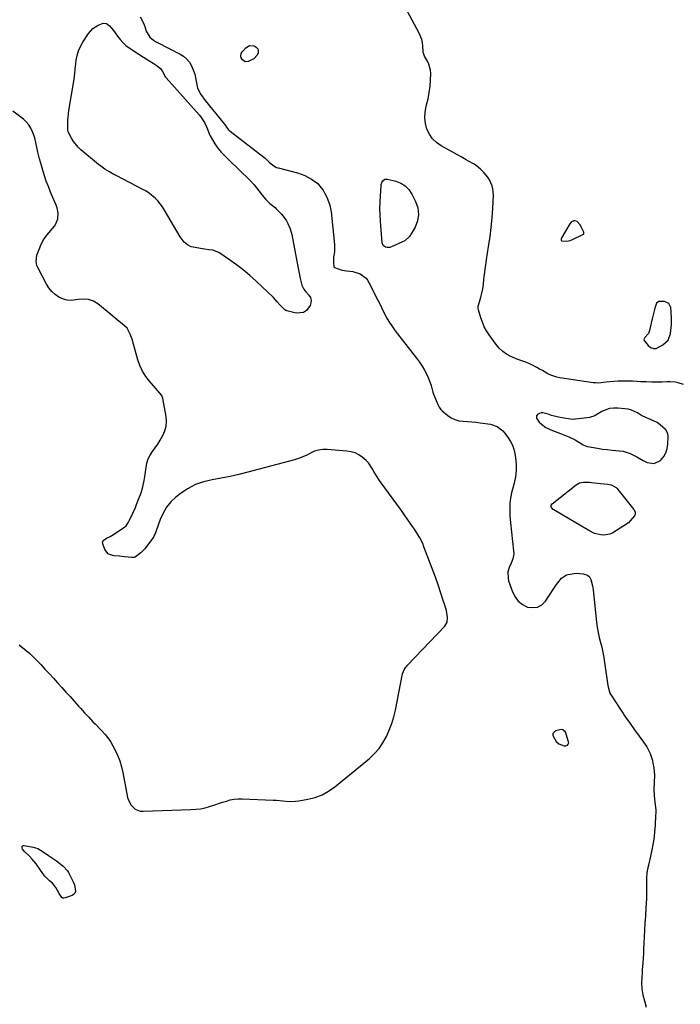
# Model space of a CAD drawing. Units: inches. Extents: x 1899720 to 1905022, y 368813 to 374242.
# Drawn here: x 1903691 to 1904118, y 371236 to 371872 of the extents above; entities that cross this region are included whole.
import ezdxf

# ---------------------------------------------------------------- set-up
doc = ezdxf.new("R2010")
doc.units = ezdxf.units.IN
doc.header["$MEASUREMENT"] = 0
for name, color, linetype in [('1', 7, 'Continuous'), ('7', 7, 'Continuous'), ('8', 7, 'Continuous')]:
    doc.layers.add(name, color=color, linetype=linetype)

msp = doc.modelspace()

# ---------------------------------------------------------------- linework, layer by layer
at = {"layer": '1', "color": 18}
for points in [[(1903691.01, 371468.07, 1628), (1903694.54, 371465.3, 1628), (1903697.97, 371462.4, 1628), (1903701.21, 371459.3, 1628), (1903704.35, 371456.08, 1628), (1903705.01, 371455.36, 1628), (1903707.73, 371452.4, 1628), (1903710.44, 371449.45, 1628), (1903713.16, 371446.49, 1628), (1903715.88, 371443.53, 1628), (1903718.58, 371440.56, 1628), (1903721.28, 371437.59, 1628), (1903723.95, 371434.6, 1628), (1903726.61, 371431.6, 1628), (1903729.3, 371428.55, 1628), (1903730.62, 371427.07, 1628), (1903733.28, 371424.13, 1628), (1903735.97, 371421.23, 1628), (1903738.72, 371418.37, 1628), (1903740.1, 371416.95, 1628), (1903744.01, 371413, 1628), (1903746.6, 371410.24, 1628), (1903748.23, 371408.3, 1628), (1903749.64, 371406.23, 1628), (1903750.27, 371405.14, 1628), (1903752.83, 371400.34, 1628), (1903754.53, 371396.77, 1628), (1903756, 371393.12, 1628), (1903757.14, 371389.35, 1628), (1903758.05, 371385.5, 1628), (1903761.09, 371369.45, 1628), (1903761.61, 371367.66, 1628), (1903763.33, 371364.46, 1628), (1903766, 371361.95, 1628), (1903769.27, 371360.69, 1628), (1903771.09, 371360.53, 1628), (1903802.05, 371361.58, 1628), (1903805.1, 371361.81, 1628), (1903808.13, 371362.2, 1628), (1903811.11, 371362.84, 1628), (1903814.07, 371363.64, 1628), (1903817.43, 371364.7, 1628), (1903819.93, 371365.51, 1628), (1903822.43, 371366.34, 1628), (1903824.93, 371367.17, 1628), (1903827.44, 371367.87, 1628), (1903829.98, 371368.37, 1628), (1903832.56, 371368.59, 1628), (1903835.17, 371368.63, 1628), (1903855.19, 371367.76, 1628), (1903857.26, 371367.65, 1628), (1903861.4, 371367.32, 1628), (1903865.53, 371366.95, 1628), (1903869.65, 371367.05, 1628), (1903871.7, 371367.3, 1628), (1903877.45, 371368.26, 1628), (1903882.2, 371369.45, 1628), (1903886.74, 371371.1, 1628), (1903890.97, 371373.45, 1628), (1903894.99, 371376.26, 1628), (1903917.28, 371394.69, 1628), (1903920.57, 371397.78, 1628), (1903923.55, 371401.12, 1628), (1903926.07, 371404.81, 1628), (1903928.3, 371408.74, 1628), (1903930.12, 371412.91, 1628), (1903931.72, 371417.15, 1628), (1903932.99, 371421.5, 1628), (1903934.05, 371425.93, 1628), (1903938.73, 371449.38, 1628), (1903939.94, 371452.37, 1628), (1903940.89, 371453.71, 1628), (1903941.41, 371454.33, 1628), (1903941.96, 371454.94, 1628), (1903965.94, 371480.11, 1628), (1903967.52, 371482.76, 1628), (1903967.81, 371485.82, 1628), (1903966.98, 371490.29, 1628), (1903965.54, 371494.96, 1628), (1903965.16, 371496.12, 1628), (1903961.73, 371506.73, 1628), (1903961.3, 371508.02, 1628), (1903960.43, 371510.59, 1628), (1903959.96, 371511.87, 1628), (1903952.52, 371531.44, 1628), (1903951.7, 371533.44, 1628), (1903949.78, 371537.3, 1628), (1903948.55, 371539.39, 1628), (1903946.34, 371542.8, 1628), (1903945.19, 371544.47, 1628), (1903943.12, 371547.39, 1628), (1903941.67, 371549.45, 1628), (1903940.26, 371551.54, 1628), (1903938.85, 371553.63, 1628), (1903937.39, 371555.68, 1628), (1903924.97, 371572.73, 1628), (1903923.91, 371574.22, 1628), (1903921.91, 371577.29, 1628), (1903920.21, 371580.15, 1628), (1903919.12, 371582.03, 1628), (1903916.81, 371585.67, 1628), (1903915.28, 371587.17, 1628), (1903912.65, 371589.3, 1628), (1903910.4, 371590.81, 1628), (1903908.02, 371592.03, 1628), (1903905.47, 371592.79, 1628), (1903902.8, 371593.26, 1628), (1903889.96, 371594.3, 1628), (1903887.18, 371594.28, 1628), (1903884.46, 371593.93, 1628), (1903881.86, 371593.11, 1628), (1903879.32, 371591.96, 1628), (1903876.8, 371590.66, 1628), (1903874.22, 371589.49, 1628), (1903871.56, 371588.52, 1628), (1903868.85, 371587.68, 1628), (1903838.69, 371579.58, 1628), (1903833.02, 371578.16, 1628), (1903827.33, 371576.86, 1628), (1903821.59, 371575.76, 1628), (1903815.83, 371574.77, 1628), (1903810.24, 371573.46, 1628), (1903804.88, 371571.6, 1628), (1903799.88, 371568.93, 1628), (1903795.12, 371565.71, 1628), (1903792.3, 371563.47, 1628), (1903789.05, 371560.39, 1628), (1903786.21, 371557.02, 1628), (1903783.98, 371553.22, 1628), (1903782.16, 371549.12, 1628), (1903779.62, 371541.74, 1628), (1903779.16, 371540.49, 1628), (1903778.05, 371538.07, 1628), (1903777.33, 371536.96, 1628), (1903773.34, 371531.52, 1628), (1903772.24, 371530.15, 1628), (1903769.79, 371527.63, 1628), (1903766.16, 371524.82, 1628), (1903765.55, 371524.56, 1628), (1903763.53, 371524.45, 1628), (1903759.35, 371524.98, 1628), (1903755.87, 371525.4, 1628), (1903752.38, 371525.67, 1628), (1903750.02, 371526.14, 1628), (1903748.46, 371526.91, 1628), (1903746.32, 371529.75, 1628), (1903744.94, 371533.94, 1628), (1903745.01, 371534.71, 1628), (1903745.37, 371535.39, 1628), (1903747.46, 371537.07, 1628), (1903749.79, 371538.07, 1628), (1903750.9, 371538.71, 1628), (1903759.19, 371544.13, 1628), (1903760.26, 371545.03, 1628), (1903761.79, 371547.41, 1628), (1903762.43, 371548.69, 1628), (1903764.56, 371553.18, 1628), (1903766.16, 371556.85, 1628), (1903766.92, 371558.7, 1628), (1903768.44, 371562.53, 1628), (1903769.79, 371566.34, 1628), (1903770.94, 371570.2, 1628), (1903771.8, 371574.14, 1628), (1903772.47, 371578.13, 1628), (1903773.05, 371582.67, 1628), (1903773.63, 371585.46, 1628), (1903774.48, 371588.14, 1628), (1903775.74, 371590.65, 1628), (1903777.25, 371593.06, 1628), (1903778.94, 371595.42, 1628), (1903780.56, 371597.81, 1628), (1903782.09, 371600.27, 1628), (1903783.92, 371603.41, 1628), (1903785.18, 371606.32, 1628), (1903786.01, 371609.3, 1628), (1903786.21, 371612.39, 1628), (1903785.99, 371615.55, 1628), (1903783.94, 371627.17, 1628), (1903783.3, 371629.07, 1628), (1903780.69, 371632.2, 1628), (1903779.3, 371633.75, 1628), (1903775.33, 371638.32, 1628), (1903772.9, 371641.52, 1628), (1903770.78, 371644.89, 1628), (1903769.12, 371648.51, 1628), (1903767.78, 371652.3, 1628), (1903764.98, 371662.23, 1628), (1903763.97, 371665.52, 1628), (1903762.81, 371668.75, 1628), (1903760.73, 371672.65, 1628), (1903757.6, 371675.54, 1628), (1903755.72, 371677.03, 1628), (1903753.01, 371679.19, 1628), (1903750.33, 371681.38, 1628), (1903741.99, 371688.32, 1628), (1903739.13, 371690.13, 1628), (1903735.91, 371691.15, 1628), (1903732.49, 371691.44, 1628), (1903729.08, 371691.1, 1628), (1903724.67, 371690.52, 1628), (1903722.16, 371690.66, 1628), (1903719.74, 371691.33, 1628), (1903716.74, 371692.73, 1628), (1903714.3, 371694.43, 1628), (1903712.1, 371696.36, 1628), (1903710.26, 371698.63, 1628), (1903708.67, 371701.14, 1628), (1903703.11, 371711.83, 1628), (1903702.59, 371713.08, 1628), (1903702.1, 371715.68, 1628), (1903702.52, 371719.76, 1628), (1903703.7, 371723.03, 1628), (1903704.37, 371724.63, 1628), (1903705.14, 371726.44, 1628), (1903706.82, 371729.71, 1628), (1903708.95, 371732.71, 1628), (1903713.79, 371738.58, 1628), (1903714.79, 371740.06, 1628), (1903716.06, 371743.31, 1628), (1903716.3, 371746.89, 1628), (1903715.67, 371750.4, 1628), (1903715.06, 371752.11, 1628), (1903711.36, 371760.63, 1628), (1903709.93, 371764.11, 1628), (1903708.59, 371767.62, 1628), (1903707.39, 371771.18, 1628), (1903706.28, 371774.78, 1628), (1903705.42, 371777.8, 1628), (1903704.26, 371782.04, 1628), (1903703.22, 371786.31, 1628), (1903702.48, 371789.58, 1628), (1903702.07, 371791.62, 1628), (1903701.13, 371795.66, 1628), (1903699.71, 371799.57, 1628), (1903698.62, 371801.87, 1628), (1903697.31, 371804.01, 1628), (1903695.66, 371805.9, 1628), (1903693.78, 371807.62, 1628), (1903687.04, 371812.85, 1628)], [(1904053.25, 371739.62, 1628), (1904051.47, 371741.57, 1628), (1904050.05, 371742.03, 1628), (1904049.26, 371741.99, 1628), (1904047.79, 371741.34, 1628), (1904046.72, 371740.15, 1628), (1904041.23, 371730.58, 1628), (1904041.12, 371730.32, 1628), (1904041.06, 371729.79, 1628), (1904041.11, 371729.52, 1628), (1904041.39, 371729.11, 1628), (1904041.6, 371728.99, 1628), (1904044.72, 371728.85, 1628), (1904046.92, 371729.28, 1628), (1904047.98, 371729.7, 1628), (1904055.53, 371733.33, 1628), (1904055.67, 371733.44, 1628), (1904055.79, 371733.56, 1628), (1904055.85, 371733.72, 1628), (1904055.82, 371734.29, 1628), (1904055.69, 371734.66, 1628), (1904054.12, 371738.06, 1628), (1904053.25, 371739.62, 1628)], [(1904112.48, 371678.24, 1628), (1904112.46, 371678.77, 1628), (1904112.42, 371679.31, 1628), (1904111.92, 371685.95, 1628), (1904110.65, 371688.64, 1628), (1904107.92, 371689.8, 1628), (1904104.24, 371689.8, 1628), (1904102.68, 371688.76, 1628), (1904101.61, 371685.51, 1628), (1904100.73, 371682.15, 1628), (1904099.95, 371678.77, 1628), (1904098.29, 371671.06, 1628), (1904097.61, 371669.26, 1628), (1904095.27, 371666.58, 1628), (1904094.7, 371665.75, 1628), (1904094.6, 371665.16, 1628), (1904094.83, 371664.61, 1628), (1904097.42, 371661.48, 1628), (1904098.88, 371660.24, 1628), (1904100.68, 371659.58, 1628), (1904102.59, 371659.58, 1628), (1904106.89, 371661.79, 1628), (1904110.16, 371664.98, 1628), (1904111.71, 371669.27, 1628), (1904112.4, 371675.03, 1628), (1904112.5, 371676.1, 1628), (1904112.48, 371678.24, 1628)], [(1904103.15, 371611.76, 1626), (1904100.82, 371612.86, 1626), (1904096.28, 371614.69, 1626), (1904093, 371616.34, 1626), (1904090.35, 371617.92, 1626), (1904086.51, 371619.7, 1626), (1904084.47, 371620.22, 1626), (1904082.37, 371620.56, 1626), (1904077.75, 371620.99, 1626), (1904075.06, 371620.98, 1626), (1904072.44, 371620.66, 1626), (1904069.92, 371619.86, 1626), (1904067.47, 371618.74, 1626), (1904063.17, 371616.27, 1626), (1904062.19, 371615.77, 1626), (1904060.13, 371615.05, 1626), (1904059.59, 371614.96, 1626), (1904050.44, 371613.84, 1626), (1904050.02, 371613.8, 1626), (1904048.36, 371613.75, 1626), (1904047.11, 371613.88, 1626), (1904041.77, 371614.79, 1626), (1904039.48, 371615.23, 1626), (1904034.94, 371616.34, 1626), (1904032.7, 371617.01, 1626), (1904029.25, 371617.97, 1626), (1904028.3, 371617.98, 1626), (1904026.15, 371617.16, 1626), (1904025.22, 371616.05, 1626), (1904025.13, 371614.6, 1626), (1904026.88, 371611.84, 1626), (1904028.37, 371610.6, 1626), (1904031.32, 371608.5, 1626), (1904034.57, 371606.91, 1626), (1904041.79, 371604.08, 1626), (1904042.87, 371603.66, 1626), (1904046.14, 371602.44, 1626), (1904050.29, 371600.43, 1626), (1904054.61, 371597.75, 1626), (1904055.45, 371597.25, 1626), (1904057.19, 371596.35, 1626), (1904058.13, 371596.11, 1626), (1904064.62, 371595.06, 1626), (1904067.78, 371594.59, 1626), (1904070.94, 371594.17, 1626), (1904074.12, 371593.83, 1626), (1904078.88, 371593.43, 1626), (1904081.23, 371593.1, 1626), (1904085.72, 371591.74, 1626), (1904089.97, 371589.56, 1626), (1904094.2, 371587.26, 1626), (1904096.76, 371585.91, 1626), (1904101.19, 371585.15, 1626), (1904105.21, 371587.17, 1626), (1904107.4, 371589.8, 1626), (1904108.81, 371592.19, 1626), (1904109.65, 371594.82, 1626), (1904110.11, 371597.62, 1626), (1904110.36, 371602.5, 1626), (1904110.35, 371603.16, 1626), (1904110.14, 371604.46, 1626), (1904108.92, 371606.77, 1626), (1904108.47, 371607.24, 1626), (1904105.14, 371610.27, 1626), (1904103.15, 371611.76, 1626)], [(1904043.85, 371411.75, 1628), (1904042.33, 371413.17, 1628), (1904041.06, 371413.44, 1628), (1904037.76, 371412.57, 1628), (1904036.55, 371411.7, 1628), (1904035.81, 371410.68, 1628), (1904035.79, 371409.41, 1628), (1904037.92, 371405.72, 1628), (1904039.65, 371404.07, 1628), (1904043.01, 371402.84, 1628), (1904044.21, 371402.83, 1628), (1904045.29, 371403.35, 1628), (1904045.68, 371403.79, 1628), (1904045.93, 371404.27, 1628), (1904046, 371404.82, 1628), (1904045.94, 371405.4, 1628), (1904044.45, 371410.45, 1628), (1904043.85, 371411.75, 1628)]]:
    msp.add_polyline3d(points, dxfattribs=at)
at = {"layer": '7', "color": 18}
for points in [[(1904120.09, 371636.29, 1628), (1904116.77, 371637.39, 1628), (1904115.01, 371637.68, 1628), (1904111.47, 371637.96, 1628), (1904109.69, 371637.96, 1628), (1904106.4, 371637.83, 1628), (1904102.96, 371637.76, 1628), (1904099.53, 371637.76, 1628), (1904096.1, 371637.88, 1628), (1904092.67, 371638.07, 1628), (1904090.34, 371638.25, 1628), (1904087.25, 371638.42, 1628), (1904084.16, 371638.51, 1628), (1904081.06, 371638.49, 1628), (1904077.97, 371638.39, 1628), (1904075.11, 371638.24, 1628), (1904070.15, 371637.76, 1628), (1904065.21, 371637.2, 1628), (1904063.57, 371637.25, 1628), (1904061.92, 371637.41, 1628), (1904040.3, 371640.55, 1628), (1904038.29, 371640.96, 1628), (1904034.46, 371642.29, 1628), (1904032.63, 371643.2, 1628), (1904029.04, 371645.24, 1628), (1904027.23, 371646.24, 1628), (1904025.42, 371647.24, 1628), (1904022.29, 371648.93, 1628), (1904018.42, 371650.63, 1628), (1904014.38, 371651.95, 1628), (1904013.06, 371652.46, 1628), (1904008.6, 371654.45, 1628), (1904005.89, 371655.95, 1628), (1904003.38, 371657.69, 1628), (1904001.17, 371659.8, 1628), (1903999.15, 371662.15, 1628), (1903994.66, 371668.3, 1628), (1903992.96, 371670.9, 1628), (1903991.46, 371673.59, 1628), (1903990.25, 371676.43, 1628), (1903989.23, 371679.36, 1628), (1903987.76, 371684.47, 1628), (1903987.58, 371685.38, 1628), (1903987.62, 371686.77, 1628), (1903987.9, 371688.14, 1628), (1903989.17, 371692.61, 1628), (1903989.86, 371695.31, 1628), (1903990.45, 371698.03, 1628), (1903990.88, 371700.78, 1628), (1903991.27, 371704.27, 1628), (1903991.59, 371707.42, 1628), (1903991.96, 371710.55, 1628), (1903992.4, 371713.68, 1628), (1903992.88, 371716.8, 1628), (1903994.3, 371725.41, 1628), (1903995.22, 371731.59, 1628), (1903995.99, 371737.78, 1628), (1903996.55, 371744, 1628), (1903996.97, 371750.23, 1628), (1903997.38, 371758.54, 1628), (1903997.1, 371762.63, 1628), (1903996.59, 371764.61, 1628), (1903994.94, 371768.39, 1628), (1903993.85, 371770.14, 1628), (1903991.15, 371773.27, 1628), (1903988.98, 371775.32, 1628), (1903986.14, 371777.69, 1628), (1903984.61, 371778.73, 1628), (1903981.4, 371780.59, 1628), (1903979.77, 371781.49, 1628), (1903976.51, 371783.29, 1628), (1903963.63, 371790.42, 1628), (1903960.63, 371792.54, 1628), (1903958.04, 371795.01, 1628), (1903956.04, 371797.98, 1628), (1903954.45, 371801.29, 1628), (1903953.55, 371804.89, 1628), (1903953.09, 371808.51, 1628), (1903953.29, 371812.15, 1628), (1903953.94, 371815.81, 1628), (1903954.23, 371816.9, 1628), (1903955.19, 371820.92, 1628), (1903955.95, 371824.98, 1628), (1903956.43, 371829.08, 1628), (1903956.72, 371833.2, 1628), (1903956.87, 371837.23, 1628), (1903956.76, 371839.32, 1628), (1903955.74, 371843.29, 1628), (1903954.84, 371845.17, 1628), (1903952.89, 371848.48, 1628), (1903952.39, 371849.69, 1628), (1903952.12, 371850.97, 1628), (1903952.08, 371851.41, 1628), (1903951.87, 371854.96, 1628), (1903951.6, 371857.13, 1628), (1903951.14, 371859.25, 1628), (1903949.5, 371863.29, 1628), (1903938.98, 371882.76, 1628)], [(1903769.28, 371873.73, 1628), (1903771.46, 371869.72, 1628), (1903772.17, 371867.5, 1628), (1903773, 371864.48, 1628), (1903775.51, 371860.7, 1628), (1903777.91, 371858.69, 1628), (1903779.11, 371857.92, 1628), (1903780.35, 371857.22, 1628), (1903795, 371849.78, 1628), (1903797.31, 371848.29, 1628), (1903799.36, 371846.54, 1628), (1903801.02, 371844.43, 1628), (1903802.42, 371842.06, 1628), (1903803.71, 371838.98, 1628), (1903804.43, 371836.8, 1628), (1903805.31, 371832.3, 1628), (1903806.18, 371827.82, 1628), (1903808.43, 371823.67, 1628), (1903811.28, 371819.83, 1628), (1903823.52, 371804.69, 1628), (1903823.9, 371804.17, 1628), (1903824.93, 371802.54, 1628), (1903826.24, 371800.85, 1628), (1903826.75, 371800.38, 1628), (1903827.28, 371799.93, 1628), (1903846.38, 371785.38, 1628), (1903849.92, 371782.42, 1628), (1903852.55, 371779.92, 1628), (1903854.82, 371777.95, 1628), (1903857.38, 371776.5, 1628), (1903858.32, 371776.2, 1628), (1903870.87, 371772.98, 1628), (1903873.25, 371772.25, 1628), (1903875.56, 371771.36, 1628), (1903879.93, 371769.01, 1628), (1903883.89, 371766.03, 1628), (1903885.15, 371764.7, 1628), (1903887.37, 371761.73, 1628), (1903888.35, 371760.15, 1628), (1903890.05, 371756.85, 1628), (1903890.33, 371756.21, 1628), (1903891.8, 371752.09, 1628), (1903892.26, 371749.95, 1628), (1903892.59, 371747.78, 1628), (1903894.69, 371726.77, 1628), (1903894.67, 371721.99, 1628), (1903894.17, 371718.45, 1628), (1903894.06, 371714.77, 1628), (1903894.25, 371712.31, 1628), (1903894.48, 371711.98, 1628), (1903894.82, 371711.77, 1628), (1903897.15, 371710.95, 1628), (1903899.78, 371710.18, 1628), (1903901.12, 371709.91, 1628), (1903902.47, 371709.7, 1628), (1903906.59, 371709.21, 1628), (1903911.26, 371707.78, 1628), (1903915.17, 371704.87, 1628), (1903916.15, 371703.59, 1628), (1903917, 371702.19, 1628), (1903922.75, 371690.8, 1628), (1903923.53, 371689.23, 1628), (1903925.05, 371686.07, 1628), (1903926.75, 371682.45, 1628), (1903928.54, 371679.12, 1628), (1903930.55, 371675.9, 1628), (1903931.25, 371674.85, 1628), (1903933.99, 371670.94, 1628), (1903935.42, 371668.98, 1628), (1903938.38, 371665.11, 1628), (1903947.8, 371653.2, 1628), (1903949.63, 371650.71, 1628), (1903951.35, 371648.14, 1628), (1903952.88, 371645.46, 1628), (1903954.29, 371642.7, 1628), (1903955.67, 371639.76, 1628), (1903957.17, 371635.6, 1628), (1903958.25, 371631.31, 1628), (1903958.74, 371629.92, 1628), (1903959.28, 371628.54, 1628), (1903961.49, 371623.41, 1628), (1903962.37, 371621.71, 1628), (1903963.47, 371620.15, 1628), (1903963.92, 371619.7, 1628), (1903964.38, 371619.27, 1628), (1903967.9, 371616.31, 1628), (1903970.14, 371614.78, 1628), (1903972.51, 371613.58, 1628), (1903975.08, 371612.88, 1628), (1903977.77, 371612.5, 1628), (1903980.56, 371612.35, 1628), (1903983.35, 371612.16, 1628), (1903986.13, 371611.89, 1628), (1903988.91, 371611.57, 1628), (1903995.53, 371610.71, 1628), (1903999.83, 371609.22, 1628), (1904003.42, 371606.28, 1628), (1904004.45, 371605.12, 1628), (1904006.9, 371601.84, 1628), (1904008.37, 371599.47, 1628), (1904009.62, 371597, 1628), (1904010.51, 371594.38, 1628), (1904011.17, 371591.67, 1628), (1904011.63, 371588.95, 1628), (1904012.06, 371584.81, 1628), (1904012.13, 371580.69, 1628), (1904011.65, 371576.6, 1628), (1904010.82, 371572.52, 1628), (1904009.12, 371566.37, 1628), (1904008.16, 371561.56, 1628), (1904007.95, 371559.12, 1628), (1904007.95, 371554.19, 1628), (1904008.07, 371551.73, 1628), (1904008.48, 371546.8, 1628), (1904010.44, 371528.89, 1628), (1904010.5, 371526.81, 1628), (1904009.98, 371523.73, 1628), (1904008.78, 371520.86, 1628), (1904007.47, 371518.09, 1628), (1904006.74, 371515.2, 1628), (1904006.82, 371510.83, 1628), (1904007.2, 371509.4, 1628), (1904009.67, 371502.32, 1628), (1904011.34, 371499.09, 1628), (1904013.45, 371496.3, 1628), (1904016.24, 371494.18, 1628), (1904019.47, 371492.51, 1628), (1904022.82, 371492.09, 1628), (1904025.9, 371492.46, 1628), (1904028.59, 371494.01, 1628), (1904031.02, 371496.35, 1628), (1904038.23, 371507.13, 1628), (1904038.98, 371508.19, 1628), (1904041.44, 371511.2, 1628), (1904044.54, 371513.22, 1628), (1904045.75, 371513.56, 1628), (1904049.59, 371514.24, 1628), (1904051.03, 371514.4, 1628), (1904055.34, 371514.02, 1628), (1904058.12, 371513.15, 1628), (1904059.52, 371511.97, 1628), (1904060.35, 371510.34, 1628), (1904061.35, 371506.28, 1628), (1904061.57, 371504.94, 1628), (1904061.75, 371503.59, 1628), (1904064.06, 371482.71, 1628), (1904064.5, 371479.42, 1628), (1904065.04, 371476.14, 1628), (1904065.74, 371472.9, 1628), (1904066.53, 371469.68, 1628), (1904067.34, 371466.46, 1628), (1904068.07, 371463.22, 1628), (1904068.68, 371459.95, 1628), (1904069.21, 371456.67, 1628), (1904071.33, 371441.69, 1628), (1904072.64, 371436.9, 1628), (1904073.02, 371436.17, 1628), (1904073.45, 371435.46, 1628), (1904079.99, 371425.58, 1628), (1904082.79, 371421.4, 1628), (1904085.63, 371417.25, 1628), (1904088.52, 371413.14, 1628), (1904091.46, 371409.06, 1628), (1904095.45, 371403.58, 1628), (1904096.37, 371402.23, 1628), (1904098.68, 371397.92, 1628), (1904100.15, 371393.26, 1628), (1904100.45, 371391.66, 1628), (1904100.9, 371388.53, 1628), (1904101.16, 371386.2, 1628), (1904101.33, 371383.88, 1628), (1904101.29, 371379.21, 1628), (1904101.08, 371374.53, 1628), (1904101.2, 371370.44, 1628), (1904101.65, 371366.37, 1628), (1904102.2, 371361.52, 1628), (1904102.23, 371359.62, 1628), (1904102.18, 371357.71, 1628), (1904101.83, 371351.58, 1628), (1904101.45, 371346.99, 1628), (1904100.92, 371342.42, 1628), (1904100.16, 371337.88, 1628), (1904099.26, 371333.37, 1628), (1904097.53, 371325.77, 1628), (1904097.37, 371325.07, 1628), (1904096.42, 371320.88, 1628), (1904096.24, 371317.07, 1628), (1904096.33, 371312.75, 1628), (1904096.36, 371309.84, 1628), (1904096.34, 371306.93, 1628), (1904096.24, 371304.02, 1628), (1904096.09, 371301.11, 1628), (1904095.62, 371293.94, 1628), (1904095.32, 371289.59, 1628), (1904095.28, 371288.86, 1628), (1904095.24, 371288.13, 1628), (1904094.58, 371275.05, 1628), (1904094.41, 371271.93, 1628), (1904094.23, 371268.82, 1628), (1904094.03, 371265.71, 1628), (1904093.82, 371262.6, 1628), (1904093.51, 371258.1, 1628), (1904093.39, 371256.38, 1628), (1904093.15, 371252.93, 1628), (1904093.01, 371249.49, 1628), (1904093.21, 371245.72, 1628), (1904093.91, 371242.01, 1628), (1904094.95, 371238.07, 1628), (1904095.97, 371234.03, 1628)], [(1903839.94, 371855.25, 1628), (1903842.88, 371855.1, 1628), (1903844.25, 371854.23, 1628), (1903845.12, 371853.23, 1628), (1903845.45, 371851.94, 1628), (1903845.42, 371850.47, 1628), (1903844.76, 371848.95, 1628), (1903842.66, 371846.61, 1628), (1903838.98, 371844.92, 1628), (1903836.99, 371844.82, 1628), (1903835.34, 371845.92, 1628), (1903834.36, 371847.29, 1628), (1903834.14, 371848.38, 1628), (1903834.56, 371850.14, 1628), (1903835.14, 371851.23, 1628), (1903835.53, 371851.72, 1628), (1903837.4, 371853.74, 1628), (1903839.94, 371855.25, 1628)], [(1903949.03, 371746.2, 1628), (1903948.32, 371742.09, 1628), (1903946.78, 371738.01, 1628), (1903944.3, 371733.6, 1628), (1903943.1, 371731.89, 1628), (1903940.09, 371729.15, 1628), (1903938.27, 371728.12, 1628), (1903931.51, 371725.1, 1628), (1903930.57, 371724.81, 1628), (1903928.68, 371724.75, 1628), (1903927.72, 371724.98, 1628), (1903926.28, 371726.06, 1628), (1903925.63, 371727.74, 1628), (1903924.47, 371741.79, 1628), (1903924.22, 371745.9, 1628), (1903924.1, 371750.02, 1628), (1903924.16, 371754.14, 1628), (1903924.35, 371758.26, 1628), (1903924.79, 371764.69, 1628), (1903924.93, 371765.56, 1628), (1903925.55, 371767.19, 1628), (1903926.03, 371767.93, 1628), (1903927.31, 371768.86, 1628), (1903928.9, 371768.93, 1628), (1903934.26, 371767.62, 1628), (1903937.5, 371766.34, 1628), (1903940.38, 371764.61, 1628), (1903942.72, 371762.2, 1628), (1903944.69, 371759.33, 1628), (1903947.15, 371754.48, 1628), (1903948.5, 371750.33, 1628), (1903949.03, 371746.2, 1628)], [(1904076.61, 371569.61, 1628), (1904077.25, 371569, 1628), (1904077.85, 371568.34, 1628), (1904088.18, 371555.59, 1628), (1904088.95, 371554.08, 1628), (1904088.99, 371552.42, 1628), (1904088.49, 371551.44, 1628), (1904085.8, 371548.21, 1628), (1904084.54, 371546.97, 1628), (1904081.67, 371544.87, 1628), (1904074.44, 371540.5, 1628), (1904072.61, 371539.65, 1628), (1904068.76, 371538.91, 1628), (1904066.74, 371539.03, 1628), (1904062.75, 371540.08, 1628), (1904059.02, 371541.84, 1628), (1904036.4, 371555.23, 1628), (1904035.88, 371555.61, 1628), (1904034.75, 371557.14, 1628), (1904034.68, 371558.25, 1628), (1904035.29, 371559.19, 1628), (1904050.86, 371571.48, 1628), (1904053.08, 371572.72, 1628), (1904055.57, 371573.21, 1628), (1904058.21, 371573.21, 1628), (1904059.52, 371573.12, 1628), (1904060.84, 371572.99, 1628), (1904066.45, 371572.31, 1628), (1904071.21, 371571.77, 1628), (1904073.53, 371571.34, 1628), (1904076.61, 371569.61, 1628)]]:
    msp.add_polyline3d(points, dxfattribs=at)
at = {"layer": '8', "color": 18}
for points in [[(1903856.34, 371750.51, 1630), (1903857.14, 371749.76, 1630), (1903860.24, 371746.52, 1630), (1903861.49, 371745.07, 1630), (1903863.68, 371741.95, 1630), (1903864.62, 371740.29, 1630), (1903866.11, 371736.77, 1630), (1903867.11, 371733.08, 1630), (1903870.93, 371713.64, 1630), (1903871.36, 371711.42, 1630), (1903871.79, 371709.2, 1630), (1903872.61, 371704.75, 1630), (1903873.58, 371700.36, 1630), (1903874.98, 371697.79, 1630), (1903876.16, 371696.23, 1630), (1903878.23, 371693.94, 1630), (1903879.17, 371692.39, 1630), (1903879.68, 371690.78, 1630), (1903879.56, 371689.1, 1630), (1903879.01, 371687.38, 1630), (1903876.63, 371684.14, 1630), (1903874.75, 371682.83, 1630), (1903870.04, 371682.41, 1630), (1903864.01, 371683.87, 1630), (1903863.77, 371683.95, 1630), (1903863.3, 371684.14, 1630), (1903862.66, 371684.56, 1630), (1903859.6, 371687.62, 1630), (1903857.8, 371689.7, 1630), (1903855.33, 371692.39, 1630), (1903844.07, 371703.08, 1630), (1903839.97, 371706.77, 1630), (1903835.76, 371710.32, 1630), (1903831.37, 371713.65, 1630), (1903826.86, 371716.83, 1630), (1903819.97, 371721.44, 1630), (1903816.26, 371722.99, 1630), (1903813.55, 371723.35, 1630), (1903810.81, 371723.69, 1630), (1903809.45, 371723.9, 1630), (1903803.55, 371724.89, 1630), (1903802.2, 371725.23, 1630), (1903799.73, 371726.42, 1630), (1903797.6, 371728.24, 1630), (1903795.05, 371731.61, 1630), (1903785.03, 371748.93, 1630), (1903783.71, 371751.01, 1630), (1903780.67, 371754.85, 1630), (1903778.95, 371756.62, 1630), (1903775.16, 371759.74, 1630), (1903773.1, 371761.08, 1630), (1903770.97, 371762.31, 1630), (1903753.8, 371771.24, 1630), (1903752.31, 371772.03, 1630), (1903749.36, 371773.68, 1630), (1903746.48, 371775.43, 1630), (1903743.74, 371777.38, 1630), (1903742.41, 371778.42, 1630), (1903731, 371787.91, 1630), (1903729.22, 371789.58, 1630), (1903726.17, 371793.33, 1630), (1903724.9, 371795.41, 1630), (1903722.77, 371799.4, 1630), (1903722.42, 371800.76, 1630), (1903722.42, 371800.96, 1630), (1903722.47, 371804.82, 1630), (1903722.54, 371806.95, 1630), (1903722.68, 371809.07, 1630), (1903723.22, 371813.29, 1630), (1903726.55, 371833.6, 1630), (1903726.82, 371835.56, 1630), (1903727.15, 371839.49, 1630), (1903727.26, 371840.47, 1630), (1903727.38, 371841.44, 1630), (1903727.97, 371845.76, 1630), (1903728.59, 371848.82, 1630), (1903729.47, 371851.78, 1630), (1903730.72, 371854.61, 1630), (1903732.23, 371857.35, 1630), (1903735.9, 371863.09, 1630), (1903738.63, 371866.22, 1630), (1903742.16, 371868.42, 1630), (1903745.38, 371869.7, 1630), (1903747.53, 371869.42, 1630), (1903749.43, 371868.08, 1630), (1903750.81, 371866.51, 1630), (1903751.98, 371864.98, 1630), (1903754.56, 371861.27, 1630), (1903756.23, 371859.13, 1630), (1903758.03, 371857.13, 1630), (1903760.06, 371855.34, 1630), (1903762.22, 371853.7, 1630), (1903768.28, 371849.63, 1630), (1903771.33, 371847.64, 1630), (1903774.85, 371845.5, 1630), (1903777.54, 371843.85, 1630), (1903780.19, 371842.13, 1630), (1903782.68, 371840.26, 1630), (1903783.66, 371838.55, 1630), (1903785.63, 371834.9, 1630), (1903786.07, 371834.36, 1630), (1903807.36, 371810.39, 1630), (1903808.25, 371809.32, 1630), (1903810.8, 371805.49, 1630), (1903812.25, 371802.28, 1630), (1903813.92, 371797.88, 1630), (1903814.47, 371796.84, 1630), (1903817.37, 371791.82, 1630), (1903818.29, 371790.35, 1630), (1903819.29, 371788.94, 1630), (1903821.57, 371786.33, 1630), (1903822.81, 371785.09, 1630), (1903825.29, 371782.64, 1630), (1903826.53, 371781.42, 1630), (1903839.98, 371768.36, 1630), (1903842.89, 371765.28, 1630), (1903845.93, 371761.45, 1630), (1903848.12, 371758.61, 1630), (1903850.44, 371755.87, 1630), (1903852.91, 371753.28, 1630), (1903856.34, 371750.51, 1630)], [(1903727.44, 371308.79, 1630), (1903727.04, 371307.63, 1630), (1903726.27, 371306.69, 1630), (1903725.21, 371306.08, 1630), (1903720.68, 371304.51, 1630), (1903719.95, 371304.41, 1630), (1903719.28, 371304.49, 1630), (1903718.69, 371304.83, 1630), (1903717.7, 371306.03, 1630), (1903716.86, 371307.46, 1630), (1903714.79, 371311.33, 1630), (1903712.65, 371313.99, 1630), (1903710.74, 371315.67, 1630), (1903707.65, 371318.61, 1630), (1903706.32, 371320.27, 1630), (1903704.33, 371323.23, 1630), (1903702.06, 371326.52, 1630), (1903699.5, 371329.59, 1630), (1903697.73, 371331.53, 1630), (1903694.78, 371334.44, 1630), (1903693.26, 371335.95, 1630), (1903692.93, 371336.93, 1630), (1903692.93, 371337.48, 1630), (1903693.12, 371337.91, 1630), (1903693.4, 371338.24, 1630), (1903693.79, 371338.39, 1630), (1903694.26, 371338.43, 1630), (1903700.05, 371337.39, 1630), (1903703.14, 371336.46, 1630), (1903705.95, 371334.87, 1630), (1903709.96, 371332, 1630), (1903711.31, 371331.06, 1630), (1903715.1, 371328.44, 1630), (1903717.34, 371326.82, 1630), (1903719.5, 371325.11, 1630), (1903722.19, 371322.06, 1630), (1903722.88, 371320.88, 1630), (1903725.93, 371314.88, 1630), (1903726.75, 371312.92, 1630), (1903727.44, 371308.79, 1630)]]:
    msp.add_polyline3d(points, dxfattribs=at)

doc.saveas('drawing.dxf')
